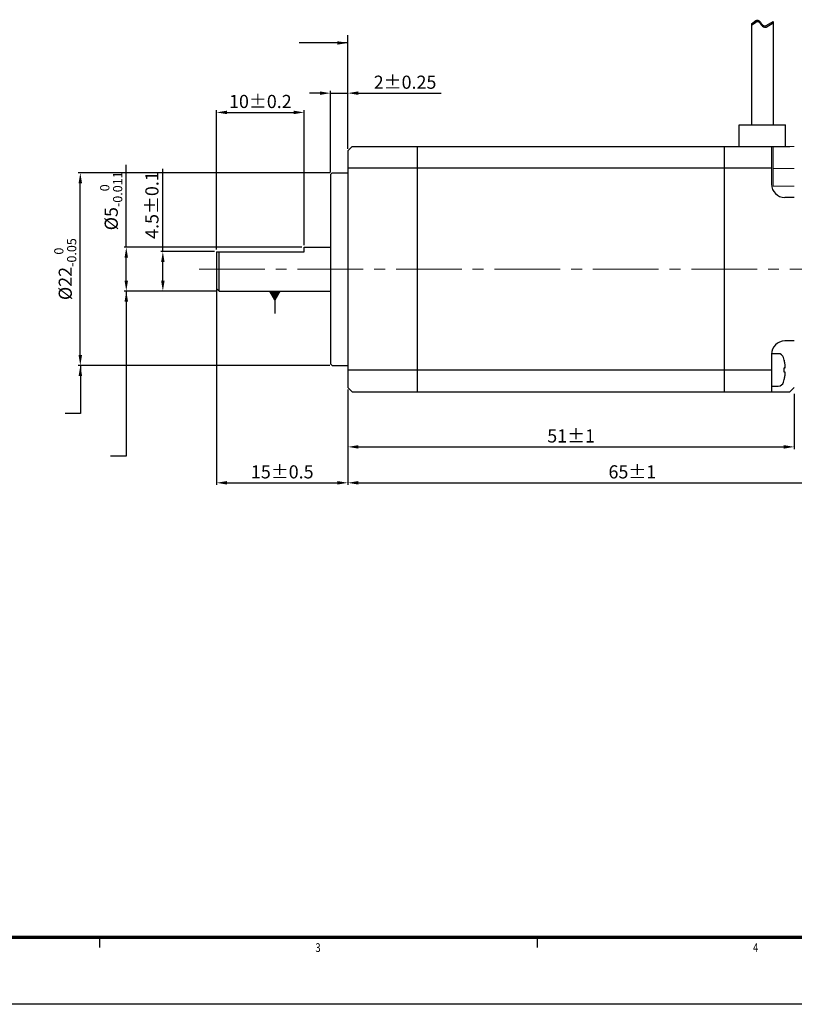
# Model space of a CAD drawing. Units: millimetres. Extents: x 0 to 297, y 0 to 210.
# Drawn here: x 106 to 194, y 0 to 112 of the extents above; entities that cross this region are included whole.
import ezdxf

# ---------------------------------------------------------------- set-up
doc = ezdxf.new("R2010")
doc.units = ezdxf.units.MM
doc.header["$PDSIZE"] = -1
doc.linetypes.add('CENTER2', pattern=[1.125, 0.75, -0.125, 0.125, -0.125])
doc.layers.add('\\M+5B4D6\\M+5CAB5\\M+5CFDF', color=7, linetype='Continuous', lineweight=25)
doc.layers.add('\\M+5D6D0\\M+5D0C4\\M+5CFDF', color=1, linetype='CENTER2', lineweight=20)
doc.layers.add('SHEET', color=1, linetype='Continuous')
doc.styles.add('SHEET1', font='ROMANS.SHX', dxfattribs={"width": 0.8, "height": 3})
doc.styles.get("Standard").update_dxf_attribs({"font": 'txt.shx', "bigfont": 'whgtxt.shx'})
doc.dimstyles.new('ISO-25', dxfattribs={"dimtxt": 2.5, "dimasz": 2.5, "dimexe": 1.25, "dimexo": 0.625, "dimtad": 1, "dimtxsty": 'Standard', "dimcen": 2.5, "dimadec": 0, "dimazin": 0, "dimtfac": 1, "dimtmove": 0, "dimatfit": 3, "dimfxl": 0, "dimarcsym": 0})

# ---------------------------------------------------------------- blocks, each defined once
blk = doc.blocks.new('*D10')
at = {"color": 8, "lineweight": -2}
for p, q in [((122.19, 85.96), (122.19, 95.41)), ((128.08, 85.96), (121.94, 85.96)), ((122.19, 82.66), (122.19, 84.76)), ((128.38, 81.46), (121.94, 81.46))]:
    blk.add_line(p, q, dxfattribs=at)
at = {"color": 8}
for points in [[(121.99, 84.76), (122.39, 84.76), (122.19, 85.96)], [(121.99, 82.66), (122.39, 82.66), (122.19, 81.46)]]:
    blk.add_solid(points, dxfattribs=at)
at = {"layer": 'Defpoints', "color": 0}
for p in [(122.19, 85.96), (128.33, 85.96), (128.63, 81.46)]:
    blk.add_point(p, dxfattribs=at)
at = {"color": 3, "insert": (120.94, 91.28), "char_height": 1.5, "attachment_point": 5, "rotation": 90}
blk.add_mtext('\\A1;4.5±0.1', dxfattribs=at)
blk = doc.blocks.new('*D11')
at = {"color": 8, "lineweight": -2}
for p, q in [((118.01, 86.46), (118.01, 95.86)), ((138.08, 86.46), (117.76, 86.46)), ((118.01, 82.66), (118.01, 85.26)), ((128.38, 81.46), (117.76, 81.46))]:
    blk.add_line(p, q, dxfattribs=at)
at = {"color": 8}
for points in [[(117.81, 85.26), (118.21, 85.26), (118.01, 86.46)], [(117.81, 82.66), (118.21, 82.66), (118.01, 81.46)]]:
    blk.add_solid(points, dxfattribs=at)
at = {"layer": 'Defpoints', "color": 0}
for p in [(118.01, 86.46), (138.33, 86.46), (128.63, 81.46)]:
    blk.add_point(p, dxfattribs=at)
at = {"color": 3, "insert": (116.29, 91.76), "char_height": 1.5, "attachment_point": 5, "rotation": 90}
blk.add_mtext('\\A1;%%C5{\\H1.050000;\\S 0^ -0.011;}', dxfattribs=at)
blk = doc.blocks.new('*D12')
at = {"color": 8, "lineweight": -2}
for p, q in [((141.28, 94.96), (112.51, 94.96)), ((112.76, 74.16), (112.76, 93.76)), ((141.28, 72.96), (112.51, 72.96))]:
    blk.add_line(p, q, dxfattribs=at)
at = {"color": 8}
for points in [[(112.56, 93.76), (112.96, 93.76), (112.76, 94.96)], [(112.56, 74.16), (112.96, 74.16), (112.76, 72.96)]]:
    blk.add_solid(points, dxfattribs=at)
at = {"layer": 'Defpoints', "color": 0}
for p in [(112.76, 94.96), (141.53, 94.96), (141.53, 72.96)]:
    blk.add_point(p, dxfattribs=at)
at = {"color": 3, "insert": (111.04, 83.96), "char_height": 1.5, "attachment_point": 5, "rotation": 90}
blk.add_mtext('\\A1;%%C22{\\H1.050000;\\S 0^ -0.05;}', dxfattribs=at)
blk = doc.blocks.new('*D13')
at = {"color": 8, "lineweight": -2}
for p, q in [((128.33, 86.21), (128.33, 102.11)), ((129.53, 101.86), (137.13, 101.86)), ((138.33, 86.71), (138.33, 102.11))]:
    blk.add_line(p, q, dxfattribs=at)
at = {"color": 8}
for points in [[(129.53, 102.06), (129.53, 101.66), (128.33, 101.86)], [(137.13, 102.06), (137.13, 101.66), (138.33, 101.86)]]:
    blk.add_solid(points, dxfattribs=at)
at = {"layer": 'Defpoints', "color": 0}
for p in [(138.33, 101.86), (128.33, 85.96), (138.33, 86.46)]:
    blk.add_point(p, dxfattribs=at)
at = {"color": 3, "insert": (133.33, 103.11), "char_height": 1.5, "attachment_point": 5}
blk.add_mtext('\\A1;10±0.2', dxfattribs=at)
blk = doc.blocks.new('*D14')
at = {"color": 8, "lineweight": -2}
for p, q in [((140.13, 104.06), (138.93, 104.06)), ((141.33, 95.01), (141.33, 104.31)), ((141.33, 104.06), (143.33, 104.06)), ((143.33, 97.71), (143.33, 104.31)), ((144.53, 104.06), (153.98, 104.06))]:
    blk.add_line(p, q, dxfattribs=at)
at = {"color": 8}
for points in [[(140.13, 104.26), (140.13, 103.86), (141.33, 104.06)], [(144.53, 104.26), (144.53, 103.86), (143.33, 104.06)]]:
    blk.add_solid(points, dxfattribs=at)
at = {"layer": 'Defpoints', "color": 0}
for p in [(143.33, 104.06), (143.33, 97.46), (141.33, 94.76)]:
    blk.add_point(p, dxfattribs=at)
at = {"color": 3, "insert": (149.86, 105.31), "char_height": 1.5, "attachment_point": 5}
blk.add_mtext('\\A1;2±0.25', dxfattribs=at)
blk = doc.blocks.new('*D15')
at = {"color": 8, "lineweight": -2}
for p, q in [((128.33, 81.71), (128.33, 59.31)), ((143.33, 70.21), (143.33, 59.31)), ((129.53, 59.56), (142.13, 59.56))]:
    blk.add_line(p, q, dxfattribs=at)
at = {"color": 8}
for points in [[(129.53, 59.76), (129.53, 59.36), (128.33, 59.56)], [(142.13, 59.76), (142.13, 59.36), (143.33, 59.56)]]:
    blk.add_solid(points, dxfattribs=at)
at = {"layer": 'Defpoints', "color": 0}
for p in [(128.33, 81.96), (143.33, 70.46), (143.33, 59.56)]:
    blk.add_point(p, dxfattribs=at)
at = {"color": 3, "insert": (135.83, 60.81), "char_height": 1.5, "attachment_point": 5}
blk.add_mtext('\\A1;15±0.5', dxfattribs=at)
blk = doc.blocks.new('*D19')
at = {"color": 8, "lineweight": -2}
for p, q in [((143.33, 70.21), (143.33, 63.41)), ((194.33, 69.71), (194.33, 63.41)), ((144.53, 63.66), (193.13, 63.66))]:
    blk.add_line(p, q, dxfattribs=at)
at = {"color": 8}
for points in [[(144.53, 63.86), (144.53, 63.46), (143.33, 63.66)], [(193.13, 63.86), (193.13, 63.46), (194.33, 63.66)]]:
    blk.add_solid(points, dxfattribs=at)
at = {"layer": 'Defpoints', "color": 0}
for p in [(143.33, 70.46), (194.33, 69.96), (194.33, 63.66)]:
    blk.add_point(p, dxfattribs=at)
at = {"color": 3, "insert": (168.83, 64.91), "char_height": 1.5, "attachment_point": 5}
blk.add_mtext('\\A1;51±1', dxfattribs=at)
blk = doc.blocks.new('*D20')
at = {"color": 8, "lineweight": -2}
for p, q in [((208.33, 72.21), (208.33, 59.31)), ((143.33, 70.21), (143.33, 59.31)), ((144.53, 59.56), (207.13, 59.56))]:
    blk.add_line(p, q, dxfattribs=at)
at = {"color": 8}
for points in [[(144.53, 59.76), (144.53, 59.36), (143.33, 59.56)], [(207.13, 59.76), (207.13, 59.36), (208.33, 59.56)]]:
    blk.add_solid(points, dxfattribs=at)
at = {"layer": 'Defpoints', "color": 0}
for p in [(208.33, 72.46), (143.33, 70.46), (208.33, 59.56)]:
    blk.add_point(p, dxfattribs=at)
at = {"color": 3, "insert": (175.83, 60.81), "char_height": 1.5, "attachment_point": 5}
blk.add_mtext('\\A1;65±1', dxfattribs=at)

msp = doc.modelspace()

# ---------------------------------------------------------------- linework, layer by layer
for p, q in [((189.4324, 111.9932), (189.9351, 112.3498)), ((189.4324, 111.8262), (189.9351, 112.1828)), ((189.4324, 111.9932), (189.4324, 100.4551)), ((189.9351, 112.3498), (190.0541, 112.4015)), ((189.9351, 112.1828), (190.0541, 112.2345)), ((190.0541, 112.4015), (190.1662, 112.4081)), ((190.0541, 112.2345), (190.1662, 112.2411)), ((190.1662, 112.4081), (190.2437, 112.3763)), ((190.1662, 112.2411), (190.2437, 112.2093)), ((190.2437, 112.3763), (190.3152, 112.3175)), ((190.2437, 112.2093), (190.3152, 112.1505)), ((190.3152, 112.3175), (190.3834, 112.2397)), ((190.3152, 112.1505), (190.3834, 112.0727)), ((190.3834, 112.2397), (190.4514, 112.1508)), ((190.3834, 112.0727), (190.4514, 111.9838)), ((190.4514, 112.1508), (190.5224, 112.0586)), ((190.4514, 111.9838), (190.5224, 111.8916)), ((190.5224, 112.0586), (190.6125, 111.9557)), ((190.5224, 111.8916), (190.6125, 111.7887)), ((190.6125, 111.9557), (190.7092, 111.8662)), ((190.6125, 111.7887), (190.7092, 111.6992)), ((190.7092, 111.8662), (190.8107, 111.7973)), ((190.7092, 111.6992), (190.8107, 111.6304)), ((190.8107, 111.7973), (190.9154, 111.7562)), ((190.8107, 111.6304), (190.9154, 111.5892)), ((190.9154, 111.7562), (191.0219, 111.7499)), ((190.9154, 111.5892), (191.0219, 111.5829)), ((191.0219, 111.7499), (191.1136, 111.776)), ((191.0219, 111.5829), (191.1136, 111.609)), ((191.1136, 111.776), (191.9324, 112.2426)), ((191.1136, 111.609), (191.9324, 112.0756)), ((191.9324, 112.2426), (191.9324, 100.4551)), ((188.0324, 97.9551), (188.0324, 100.4551)), ((190.2024, 100.4551), (191.1624, 100.4551)), ((193.3324, 97.9551), (193.3324, 100.4551)), ((194.3324, 92.1551), (193.2324, 92.1551)), ((194.3324, 75.7551), (193.2324, 75.7551)), ((191.7324, 74.3049), (191.7324, 70.6052))]:
    msp.add_line(p, q)
at = {"color": 8}
msp.add_line((143.3324, 104.3128), (143.3324, 110.68), dxfattribs=at)
at = {"color": 7, "linetype": 'Continuous', "lineweight": 15}
for p, q in [((191.9324, 97.9551), (194.3324, 97.9551)), ((191.9324, 97.9551), (191.9324, 95.4551)), ((191.9324, 95.4551), (194.3324, 95.4551)), ((191.9324, 95.4551), (191.9324, 93.4551)), ((191.9324, 93.4551), (194.3324, 93.4551))]:
    msp.add_line(p, q, dxfattribs=at)
at = {"extrusion": (-1e-16, -1, 0)}
for p, q in [((192.5005, 74.3049), (191.7324, 74.3049)), ((193.1903, 73.522), (193.1903, 73.5497)), ((193.1903, 73.5497), (193.1903, 73.522)), ((193.1903, 72.2103), (193.1903, 72.6999)), ((193.1903, 71.3604), (193.1903, 71.3881)), ((191.7324, 70.6052), (192.5005, 70.6052))]:
    msp.add_line(p, q, dxfattribs=at)
at = {"color": 1}
msp.add_lwpolyline([(0, 210), (297, 210), (297, 0), (0, 0)], close=True, dxfattribs=at)
for points in [[(15, 202.5), (289.5, 202.5), (289.5, 7.5), (15, 7.5)], [(15.125, 202.375), (289.375, 202.375), (289.375, 7.625), (15.125, 7.625)], [(15.25, 202.25), (289.25, 202.25), (289.25, 7.75), (15.25, 7.75)]]:
    msp.add_lwpolyline(points, close=True)
for centre, radius, start, end in [((193.2324, 93.6551), 1.5, 180, 270), ((193.2324, 74.2551), 1.5, 90, 180), ((192.5005, 73.6707), 0.6342, 17.148404, 90), ((188.5612, 72.4552), 4.7568, 13.303619, 17.148404), ((192.5005, 71.2394), 0.6342, 270, 342.851596), ((188.5612, 72.455), 4.7568, 342.851596, 346.696381)]:
    msp.add_arc(centre, radius, start, end)
for points, knots in [([(193.2729, 73.0577), (193.2553, 73.1966), (193.2312, 73.3365), (193.1974, 73.4907), (193.1939, 73.5064), (193.1903, 73.522)], [13.853196936, 13.853196936, 13.853196936, 13.853196936, 14.222938488, 14.222938488, 14.264868476, 14.264868476, 14.264868476, 14.264868476]), ([(193.1903, 72.6999), (193.1939, 72.7001), (193.1974, 72.7004), (193.2312, 72.7031), (193.2553, 72.7055), (193.2729, 72.708)], [12.353396778, 12.353396778, 12.353396778, 12.353396778, 12.395326766, 12.395326766, 12.765068319, 12.765068319, 12.765068319, 12.765068319]), ([(193.2729, 72.2022), (193.2553, 72.2046), (193.2312, 72.207), (193.1974, 72.2097), (193.1939, 72.21), (193.1903, 72.2103)], [13.853196936, 13.853196936, 13.853196936, 13.853196936, 14.222938488, 14.222938488, 14.264868476, 14.264868476, 14.264868476, 14.264868476]), ([(193.2729, 72.708), (193.2553, 72.7055), (193.2312, 72.7031), (193.1975, 72.7004), (193.1941, 72.7001), (193.1906, 72.6999)], [13.853196936, 13.853196936, 13.853196936, 13.853196936, 14.222938488, 14.222938488, 14.263757717, 14.263757717, 14.263757717, 14.263757717]), ([(193.1903, 71.3881), (193.1939, 71.4037), (193.1974, 71.4194), (193.2312, 71.5736), (193.2553, 71.7135), (193.2729, 71.8524)], [12.353396778, 12.353396778, 12.353396778, 12.353396778, 12.395326766, 12.395326766, 12.765068319, 12.765068319, 12.765068319, 12.765068319])]:
    msp.add_open_spline(points, degree=3, knots=knots)
for points in [[(193.2906, 72.8157), (193.2872, 72.8952), (193.2814, 72.9761), (193.2729, 73.0577)], [(193.2729, 72.708), (193.2814, 72.7443), (193.2872, 72.7803), (193.2906, 72.8157)], [(193.2729, 72.7082), (193.2729, 72.7081), (193.2729, 72.708), (193.2729, 72.708)], [(193.2906, 72.0944), (193.2872, 72.1298), (193.2814, 72.1658), (193.2729, 72.2022)], [(193.2729, 71.8524), (193.2814, 71.934), (193.2872, 72.0149), (193.2906, 72.0944)]]:
    msp.add_open_spline(points, degree=3)
at = {"layer": '\\M+5B4D6\\M+5CAB5\\M+5CFDF'}
for p, q in [((188.0324, 100.4551), (193.3324, 100.4551)), ((143.3324, 97.4551), (143.8324, 97.9551)), ((143.8324, 97.9551), (193.8324, 97.9551)), ((151.2966, 69.9551), (151.2966, 97.9551)), ((186.3324, 97.9551), (186.3324, 69.9551)), ((191.7324, 97.9551), (191.7324, 93.6551)), ((143.3324, 97.4551), (143.3324, 70.4551)), ((141.3324, 94.7551), (141.5324, 94.9551)), ((141.3324, 94.7551), (141.3324, 73.1551)), ((141.5324, 94.9551), (143.3324, 94.9551)), ((191.7324, 95.5051), (143.3324, 95.5051)), ((128.3324, 85.9551), (128.3324, 81.7551)), ((128.3324, 85.9551), (138.3324, 85.9551)), ((128.6324, 81.4551), (128.6324, 85.9551)), ((138.3324, 86.4551), (141.3324, 86.4551)), ((138.3324, 85.9551), (138.3324, 86.4551)), ((128.3324, 81.7551), (128.6324, 81.4551)), ((128.6324, 81.4551), (141.3324, 81.4551)), ((191.7324, 74.2551), (191.7324, 69.9551)), ((141.5324, 72.9551), (141.3324, 73.1551)), ((141.5324, 72.9551), (143.3324, 72.9551)), ((191.7324, 72.4051), (143.3324, 72.4051)), ((143.3324, 70.4551), (143.8324, 69.9551)), ((143.8324, 69.9551), (193.8324, 69.9551)), ((193.8324, 69.9551), (194.3324, 70.4551))]:
    msp.add_line(p, q, dxfattribs=at)
at = {"layer": '\\M+5D6D0\\M+5D0C4\\M+5CFDF', "ltscale": 10}
msp.add_line((126.3324, 83.9551), (210.3324, 83.9551), dxfattribs=at)
at = {"layer": 'SHEET'}
for p, q in [((115, 6.5), (115, 7.5)), ((165, 6.5), (165, 7.5))]:
    msp.add_line(p, q, dxfattribs=at)

# ---------------------------------------------------------------- texts
at = {"layer": 'SHEET', "style": 'SHEET1', "width": 0.8}
for s, p in [('3', (139.6096, 5.9757)), ('4', (189.6096, 5.9757))]:
    msp.add_text(s, height=1, dxfattribs=at).set_placement(p)

# ---------------------------------------------------------------- dimensions: what is measured, and where the dimension line sits
for base, p1, p2, override, picture, middle in [((143.3324, 104.0628), (141.3324, 94.7551), (143.3324, 97.4551), {"dimtxt": 1.5, "dimasz": 1.2, "dimexe": 0.25, "dimexo": 0.25, "dimgap": 0.5, "dimdec": 3, "dimzin": 9, "dimdsep": 46, "dimcen": 1.5, "dimclrd": 8, "dimclre": 8, "dimclrt": 3, "dimadec": 2, "dimazin": 2, "dimtol": 1, "dimtp": 0.25, "dimtm": 0.25, "dimtdec": 3, "dimfxl": 0.6, "dimtolj": 1, "dimtzin": 9, "dimarcsym": 1}, '*D14', (149.8574, 105.3128)), ((138.3324, 101.8591), (128.3324, 85.9551), (138.3324, 86.4551), {"dimtxt": 1.5, "dimasz": 1.2, "dimexe": 0.25, "dimexo": 0.25, "dimgap": 0.5, "dimdec": 3, "dimzin": 9, "dimdsep": 46, "dimcen": 1.5, "dimclrd": 8, "dimclre": 8, "dimclrt": 3, "dimadec": 2, "dimazin": 2, "dimtol": 1, "dimtp": 0.2, "dimtm": 0.2, "dimtdec": 3, "dimfxl": 0.6, "dimtolj": 1, "dimtzin": 9, "dimarcsym": 1}, '*D13', (133.3324, 103.1091)), ((143.3324, 59.5632), (128.3324, 81.9551), (143.3324, 70.4551), {"dimtxt": 1.5, "dimasz": 1.2, "dimexe": 0.25, "dimexo": 0.25, "dimgap": 0.5, "dimdec": 3, "dimzin": 9, "dimdsep": 46, "dimcen": 1.5, "dimclrd": 8, "dimclre": 8, "dimclrt": 3, "dimadec": 2, "dimazin": 2, "dimtol": 1, "dimtp": 0.5, "dimtm": 0.5, "dimtdec": 3, "dimfxl": 0.6, "dimtolj": 1, "dimtzin": 9, "dimarcsym": 1}, '*D15', (135.8324, 60.8132)), ((208.3324, 59.5632), (143.3324, 70.4551), (208.3324, 72.4551), {"dimtxt": 1.5, "dimasz": 1.2, "dimexe": 0.25, "dimexo": 0.25, "dimgap": 0.5, "dimdec": 3, "dimzin": 9, "dimdsep": 46, "dimcen": 1.5, "dimclrd": 8, "dimclre": 8, "dimclrt": 3, "dimadec": 2, "dimazin": 2, "dimtol": 1, "dimtp": 1, "dimtm": 1, "dimtdec": 3, "dimfxl": 0.6, "dimtolj": 1, "dimtzin": 9, "dimarcsym": 1}, '*D20', (175.8324, 60.8132)), ((194.3324, 63.6615), (143.3324, 70.4551), (194.3324, 69.9551), {"dimtxt": 1.5, "dimasz": 1.2, "dimexe": 0.25, "dimexo": 0.25, "dimgap": 0.5, "dimdec": 3, "dimzin": 9, "dimdsep": 46, "dimcen": 1.5, "dimclrd": 8, "dimclre": 8, "dimclrt": 3, "dimadec": 2, "dimazin": 2, "dimtol": 1, "dimtp": 1, "dimtm": 1, "dimtdec": 3, "dimfxl": 0.6, "dimtolj": 1, "dimtzin": 9, "dimarcsym": 1}, '*D19', (168.8324, 64.9115))]:
    dim = msp.add_linear_dim(base=base, p1=p1, p2=p2, dimstyle='ISO-25', override=override)
    dim.commit()
    dim.dimension.update_dxf_attribs({"geometry": picture, "text_midpoint": middle})
dim = msp.add_linear_dim(base=(118.012, 86.4551), p1=(128.6324, 81.4551), p2=(138.3324, 86.4551), angle=90, text='%%C<>', dimstyle='ISO-25', override={"dimtxt": 1.5, "dimasz": 1.2, "dimexe": 0.25, "dimexo": 0.25, "dimgap": 0.5, "dimdec": 3, "dimzin": 9, "dimdsep": 46, "dimcen": 1.5, "dimclrd": 8, "dimclre": 8, "dimclrt": 3, "dimadec": 2, "dimazin": 2, "dimtol": 1, "dimtm": 0.011, "dimtfac": 0.7, "dimtdec": 3, "dimfxl": 0.6, "dimtolj": 1, "dimtzin": 9, "dimarcsym": 1})
dim.commit()
dim.dimension.update_dxf_attribs({"geometry": '*D11', "text_midpoint": (118.012, 91.7551), "dimtype": 160})
dim = msp.add_linear_dim(base=(112.765, 94.9551), p1=(141.5324, 72.9551), p2=(141.5324, 94.9551), angle=90, text='%%C<>', dimstyle='ISO-25', override={"dimtxt": 1.5, "dimasz": 1.2, "dimexe": 0.25, "dimexo": 0.25, "dimgap": 0.5, "dimdec": 3, "dimzin": 9, "dimdsep": 46, "dimcen": 1.5, "dimclrd": 8, "dimclre": 8, "dimclrt": 3, "dimadec": 2, "dimazin": 2, "dimtol": 1, "dimlim": 0, "dimtm": 0.05, "dimtfac": 0.7, "dimtdec": 3, "dimfxl": 0.6, "dimtolj": 1, "dimtzin": 9, "dimarcsym": 1})
dim.commit()
dim.dimension.update_dxf_attribs({"geometry": '*D12', "text_midpoint": (111.04, 83.9551)})
dim = msp.add_linear_dim(base=(122.1937, 85.9551), p1=(128.6324, 81.4551), p2=(128.3324, 85.9551), angle=90, dimstyle='ISO-25', override={"dimtxt": 1.5, "dimasz": 1.2, "dimexe": 0.25, "dimexo": 0.25, "dimgap": 0.5, "dimdec": 3, "dimzin": 9, "dimdsep": 46, "dimcen": 1.5, "dimclrd": 8, "dimclre": 8, "dimclrt": 3, "dimadec": 2, "dimazin": 2, "dimtol": 1, "dimtp": 0.1, "dimtm": 0.1, "dimtdec": 3, "dimtolj": 1, "dimtzin": 9, "dimarcsym": 1})
dim.commit()
dim.dimension.update_dxf_attribs({"geometry": '*D10', "text_midpoint": (122.1937, 91.2801), "dimtype": 160})

# ---------------------------------------------------------------- leaders
for points, override in [([(143.3324, 109.7942), (137.7493, 109.7942)], {"dimtxt": 1.5, "dimasz": 1.2, "dimexe": 0.25, "dimexo": 0.25, "dimgap": 0.5, "dimtad": 0, "dimdec": 3, "dimzin": 9, "dimdsep": 46, "dimcen": 1.5, "dimclrd": 8, "dimclre": 8, "dimclrt": 3, "dimadec": 2, "dimazin": 2, "dimtdec": 3, "dimfxl": 0.6, "dimtolj": 1, "dimtzin": 1, "dimarcsym": 1}), ([(118.012, 81.4551), (118.012, 62.612), (116.2045, 62.612)], {"dimtxt": 1.5, "dimasz": 1.2, "dimexe": 0.25, "dimexo": 0.25, "dimgap": 0.5, "dimtad": 0, "dimdec": 3, "dimzin": 9, "dimdsep": 46, "dimcen": 1.5, "dimclrd": 8, "dimclre": 8, "dimclrt": 3, "dimadec": 2, "dimazin": 2, "dimtdec": 3, "dimfxl": 0.6, "dimtolj": 1, "dimtzin": 1, "dimarcsym": 1}), ([(134.9824, 81.4551), (134.9824, 78.8805)], {"dimtxt": 1.5, "dimasz": 1.2, "dimexe": 0.25, "dimexo": 0.25, "dimgap": 0.5, "dimtad": 0, "dimdec": 3, "dimzin": 9, "dimdsep": 46, "dimcen": 1.5, "dimclrd": 8, "dimclre": 8, "dimclrt": 3, "dimadec": 2, "dimazin": 2, "dimtdec": 3, "dimldrblk": 'DatumFilled', "dimtolj": 1, "dimtzin": 1, "dimarcsym": 1}), ([(112.765, 72.9551), (112.765, 67.4856), (111.0387, 67.4856)], {"dimtxt": 1.5, "dimasz": 1.2, "dimexe": 0.25, "dimexo": 0.25, "dimgap": 0.5, "dimtad": 0, "dimdec": 3, "dimzin": 9, "dimdsep": 46, "dimcen": 1.5, "dimclrd": 8, "dimclre": 8, "dimclrt": 3, "dimadec": 2, "dimazin": 2, "dimtdec": 3, "dimfxl": 0.6, "dimtolj": 1, "dimtzin": 1, "dimarcsym": 1})]:
    msp.add_leader(points, dimstyle='ISO-25', override=override)

doc.saveas('drawing.dxf')
